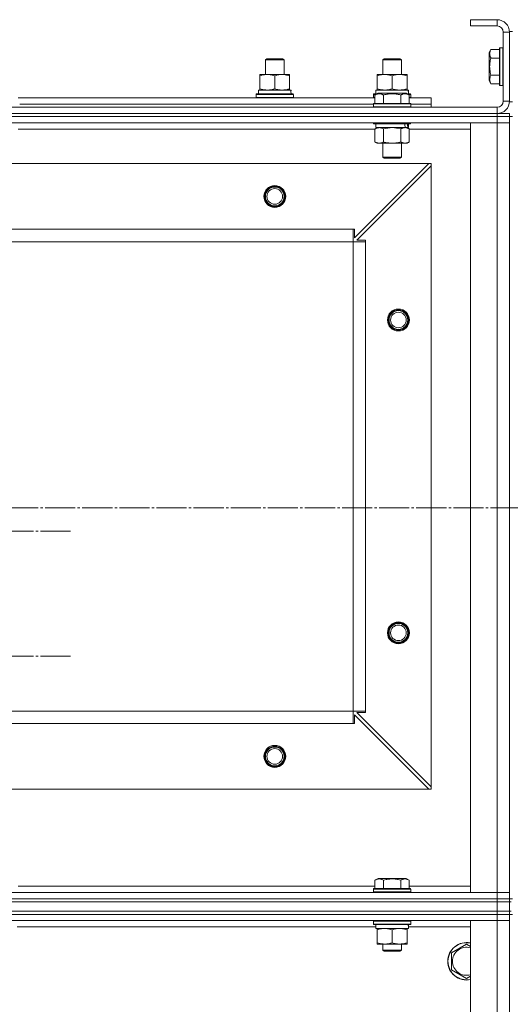
# Model space of a CAD drawing. Units: millimetres. Extents: x 0 to 45569, y -11 to 31500.
# Drawn here: x 7883 to 8197, y 24289 to 24918 of the extents above; entities that cross this region are included whole.
import ezdxf

# ---------------------------------------------------------------- set-up
doc = ezdxf.new("R2010")
doc.units = ezdxf.units.MM
doc.linetypes.add('K5LT_AXLED', pattern=[23.716667, 19.216667, -1.5, 1.5, -1.5])
doc.linetypes.add('K5LT_THIN', pattern=[0])
for name, color, linetype, true_color in [('OSI', 2, 'Continuous', 0xffff00), ('R', 1, 'Continuous', 0xff0000), ('WELDING', 7, 'Continuous', 0xffffff)]:
    doc.layers.add(name, color=color, linetype=linetype, true_color=true_color)

msp = doc.modelspace()

# ---------------------------------------------------------------- linework, layer by layer
at = {"layer": 'OSI', "color": 30, "linetype": 'K5LT_AXLED', "lineweight": 13, "true_color": 0xff8000}
for p, q in [((18045.67, 24606.31), (3932.67, 24606.31)), ((7754.18, 24591.31), (7916.18, 24591.31)), ((7754.18, 24511.31), (7916.18, 24511.31))]:
    msp.add_line(p, q, dxfattribs=at)
at = {"layer": 'R', "color": 7, "linetype": 'K5LT_THIN', "lineweight": 13}
for p, q in [((8171.18, 24918.31), (8171.18, 24914.31)), ((8188.18, 24918.31), (8171.18, 24918.31)), ((8188.18, 24918.31), (8188.18, 24914.31)), ((8188.18, 24914.31), (8171.18, 24914.31)), ((8192.18, 24866.31), (8192.18, 24910.31)), ((8196.18, 24910.31), (8192.18, 24910.31)), ((8196.18, 24910.81), (8196.18, 24865.81)), ((8196.18, 24910.81), (8198.18, 24910.81)), ((8196.18, 24866.31), (8196.18, 24910.31)), ((8184.33, 24899.28), (8183.18, 24897.28)), ((8183.18, 24897.28), (8183.18, 24879.34)), ((8184.33, 24899.28), (8189.68, 24899.28)), ((8189.98, 24900.31), (8189.68, 24900.13)), ((8189.68, 24900.13), (8189.68, 24876.48)), ((8189.98, 24900.31), (8191.88, 24900.31)), ((8189.98, 24900.31), (8189.98, 24876.31)), ((8191.88, 24900.31), (8191.88, 24876.31)), ((8191.88, 24900.31), (8192.18, 24900.13)), ((8040.18, 24892.73), (8041.18, 24893.31)), ((8040.18, 24883.31), (8040.18, 24892.73)), ((8040.18, 24892.73), (8052.18, 24892.73)), ((8041.18, 24893.31), (8051.18, 24893.31)), ((8052.18, 24892.73), (8051.18, 24893.31)), ((8052.18, 24892.73), (8051.18, 24893.31)), ((8052.18, 24883.31), (8052.18, 24892.73)), ((8052.18, 24883.31), (8052.18, 24892.73)), ((8115.18, 24892.73), (8116.18, 24893.31)), ((8115.18, 24883.31), (8115.18, 24892.73)), ((8115.18, 24892.73), (8127.18, 24892.73)), ((8116.18, 24893.31), (8126.18, 24893.31)), ((8127.18, 24892.73), (8126.18, 24893.31)), ((8127.18, 24883.31), (8127.18, 24892.73)), ((8184.33, 24893.79), (8189.68, 24893.79)), ((8036.68, 24882.46), (8036.68, 24883.31)), ((8036.68, 24883.31), (8055.68, 24883.31)), ((8036.68, 24874.16), (8036.68, 24882.46)), ((8046.18, 24874.16), (8046.18, 24882.46)), ((8055.68, 24883.31), (8055.68, 24882.46)), ((8055.68, 24874.16), (8055.68, 24882.46)), ((8111.68, 24882.46), (8111.68, 24883.31)), ((8111.68, 24883.31), (8130.68, 24883.31)), ((8111.68, 24874.16), (8111.68, 24882.46)), ((8121.18, 24874.16), (8121.18, 24882.46)), ((8130.68, 24883.31), (8130.68, 24882.46)), ((8130.68, 24874.16), (8130.68, 24882.46)), ((8184.33, 24877.34), (8183.18, 24879.34)), ((8184.33, 24882.82), (8189.68, 24882.82)), ((8035.68, 24873.31), (8056.42, 24873.31)), ((8035.68, 24870.81), (8035.68, 24873.31)), ((8036.68, 24873.31), (8036.68, 24874.16)), ((8055.68, 24874.16), (8055.68, 24873.31)), ((8056.63, 24873.31), (8056.42, 24873.31)), ((8056.63, 24873.31), (8056.54, 24871.93)), ((8110.68, 24873.31), (8131.42, 24873.31)), ((8110.68, 24870.81), (8110.68, 24873.31)), ((8111.68, 24873.31), (8111.68, 24874.16)), ((8130.68, 24874.16), (8130.68, 24873.31)), ((8131.63, 24873.31), (8131.42, 24873.31)), ((8131.63, 24873.31), (8131.54, 24871.93)), ((8184.33, 24877.34), (8189.68, 24877.34)), ((8189.98, 24876.31), (8189.68, 24876.48)), ((8189.98, 24876.31), (8191.88, 24876.31)), ((8191.88, 24876.31), (8192.18, 24876.48)), ((7882.15, 24868.31), (8110.21, 24868.31)), ((8034.18, 24870.51), (8034.35, 24870.81)), ((8034.18, 24868.61), (8034.18, 24870.51)), ((8034.18, 24870.51), (8058.18, 24870.51)), ((8034.18, 24868.61), (8034.35, 24868.31)), ((8034.18, 24868.61), (8058.18, 24868.61)), ((8034.35, 24870.81), (8058, 24870.81)), ((8058.18, 24870.51), (8058, 24870.81)), ((8058.18, 24868.61), (8058, 24868.31)), ((8058.18, 24868.61), (8058.18, 24870.51)), ((8109.18, 24870.51), (8109.35, 24870.81)), ((8109.18, 24868.61), (8109.18, 24870.51)), ((8109.18, 24870.51), (8110.82, 24870.51)), ((8109.18, 24868.61), (8109.35, 24868.31)), ((8109.18, 24868.61), (8110.21, 24868.61)), ((8109.35, 24870.81), (8111.34, 24870.81)), ((8110.21, 24870.15), (8112.2, 24871.31)), ((8110.21, 24870.15), (8112.2, 24871.31)), ((8110.21, 24870.15), (8110.21, 24864.81)), ((8110.21, 24870.15), (8110.21, 24864.81)), ((8130.15, 24871.31), (8112.2, 24871.31)), ((8113.41, 24871.31), (8112.2, 24871.31)), ((8130.15, 24871.31), (8113.41, 24871.31)), ((8115.69, 24870.15), (8115.69, 24864.81)), ((8115.69, 24870.15), (8115.69, 24864.81)), ((8126.66, 24870.15), (8126.66, 24864.81)), ((8126.66, 24870.15), (8126.66, 24864.81)), ((8132.15, 24870.15), (8130.15, 24871.31)), ((8132.15, 24870.15), (8130.15, 24871.31)), ((8131.01, 24870.81), (8133, 24870.81)), ((8131.53, 24870.51), (8133.18, 24870.51)), ((8132.15, 24870.15), (8132.15, 24864.81)), ((8132.15, 24870.15), (8132.15, 24864.81)), ((8132.15, 24868.61), (8133.18, 24868.61)), ((8132.15, 24868.31), (8146.18, 24868.31)), ((8133.18, 24870.51), (8133, 24870.81)), ((8133.18, 24868.61), (8133, 24868.31)), ((8133.18, 24868.61), (8133.18, 24870.51)), ((8146.18, 24864.31), (8146.18, 24868.31)), ((8196.18, 24866.31), (8192.18, 24866.31)), ((8196.18, 24865.81), (8198.18, 24865.81)), ((6804.18, 24862.31), (8188.18, 24862.31)), ((7883.18, 24864.31), (8109.18, 24864.31)), ((7883.18, 24864.31), (8109.18, 24864.31)), ((8109.18, 24864.51), (8109.35, 24864.81)), ((8109.18, 24864.51), (8109.35, 24864.81)), ((8109.18, 24864.51), (8109.18, 24862.61)), ((8133.18, 24864.51), (8109.18, 24864.51)), ((8109.18, 24864.51), (8109.18, 24862.61)), ((8110.78, 24864.51), (8109.18, 24864.51)), ((8133.18, 24862.61), (8109.18, 24862.61)), ((8109.18, 24862.61), (8109.35, 24862.31)), ((8109.18, 24862.61), (8109.35, 24862.31)), ((8110.78, 24862.61), (8109.18, 24862.61)), ((8133, 24864.81), (8109.35, 24864.81)), ((8110.93, 24864.81), (8109.35, 24864.81)), ((8133.18, 24864.51), (8110.78, 24864.51)), ((8133.18, 24862.61), (8110.78, 24862.61)), ((8133, 24864.81), (8110.93, 24864.81)), ((8133.18, 24864.51), (8133, 24864.81)), ((8133.18, 24864.51), (8133, 24864.81)), ((8133.18, 24862.61), (8133, 24862.31)), ((8133.18, 24862.61), (8133, 24862.31)), ((8133.18, 24864.51), (8133.18, 24862.61)), ((8133.18, 24864.51), (8133.18, 24862.61)), ((8133.18, 24864.31), (8146.18, 24864.31)), ((8133.18, 24864.31), (8146.18, 24864.31)), ((8146.18, 24862.31), (8146.18, 24864.31)), ((8188.18, 24858.31), (8188.18, 24862.31)), ((6804.18, 24858.31), (8188.18, 24858.31)), ((6804.18, 24858.31), (8188.18, 24858.31)), ((6804.18, 24856.31), (8188.18, 24856.31)), ((8188.18, 24856.31), (6804.18, 24856.31)), ((8188.18, 24858.31), (8196.18, 24858.31)), ((8188.18, 24856.31), (8188.18, 24858.31)), ((8196.18, 24856.31), (8188.18, 24856.31)), ((8188.18, 24856.31), (8188.18, 24852.31)), ((8188.18, 24856.31), (8196.18, 24856.31)), ((8196.18, 24856.31), (8196.18, 24858.31)), ((8196.18, 24856.31), (8198.18, 24856.31)), ((8196.18, 24856.31), (8196.18, 24852.31)), ((8188.18, 24852.31), (6804.18, 24852.31)), ((8110.21, 24848.31), (7882.15, 24848.31)), ((8109.18, 24852.31), (8109.18, 24852.11)), ((8109.18, 24852.31), (8109.18, 24852.11)), ((8109.18, 24852.11), (8109.35, 24851.81)), ((8133.18, 24852.11), (8109.18, 24852.11)), ((8109.18, 24852.11), (8109.35, 24851.81)), ((8110.78, 24852.11), (8109.18, 24852.11)), ((8133, 24851.81), (8109.35, 24851.81)), ((8110.93, 24851.81), (8109.35, 24851.81)), ((8110.21, 24848.46), (8111.68, 24849.31)), ((8110.21, 24848.46), (8111.68, 24849.31)), ((8110.21, 24848.46), (8110.21, 24840.16)), ((8110.21, 24848.46), (8110.21, 24840.16)), ((8110.68, 24851.81), (8110.68, 24849.31)), ((8110.68, 24851.81), (8110.68, 24849.31)), ((8131.68, 24849.31), (8110.68, 24849.31)), ((8129.72, 24849.31), (8110.68, 24849.31)), ((8133.18, 24852.11), (8110.78, 24852.11)), ((8133, 24851.81), (8110.93, 24851.81)), ((8115.69, 24848.46), (8115.69, 24840.16)), ((8115.69, 24848.46), (8115.69, 24840.16)), ((8126.66, 24848.46), (8126.66, 24840.16)), ((8126.66, 24848.46), (8126.66, 24840.16)), ((8132.15, 24848.46), (8130.68, 24849.31)), ((8132.15, 24848.46), (8130.68, 24849.31)), ((8131.68, 24849.31), (8131.2, 24849.31)), ((8131.68, 24851.81), (8131.68, 24849.31)), ((8131.68, 24851.81), (8131.68, 24849.31)), ((8132.15, 24848.46), (8132.15, 24840.16)), ((8132.15, 24848.46), (8132.15, 24840.16)), ((8171.18, 24848.31), (8132.15, 24848.31)), ((8133.18, 24852.11), (8133, 24851.81)), ((8133.18, 24852.11), (8133, 24851.81)), ((8133.18, 24852.31), (8133.18, 24852.11)), ((8133.18, 24852.31), (8133.18, 24852.11)), ((8171.18, 24360.31), (8171.18, 24852.31)), ((8171.18, 24852.31), (8188.18, 24852.31)), ((8188.18, 24360.31), (8188.18, 24852.31)), ((8188.18, 24852.31), (8196.18, 24852.31)), ((8196.18, 24852.31), (8188.18, 24852.31)), ((8196.18, 24852.31), (8196.18, 24360.31)), ((8196.18, 24852.31), (8196.18, 24360.31)), ((8110.21, 24840.16), (8111.68, 24839.31)), ((8110.21, 24840.16), (8111.68, 24839.31)), ((8132.15, 24840.16), (8130.68, 24839.31)), ((8132.15, 24840.16), (8130.68, 24839.31)), ((8129.4, 24839.31), (8111.68, 24839.31)), ((8112.95, 24839.31), (8111.68, 24839.31)), ((8130.68, 24839.31), (8112.95, 24839.31)), ((8115.18, 24839.31), (8115.18, 24830.38)), ((8115.18, 24839.31), (8115.18, 24830.38)), ((8127.18, 24839.31), (8127.18, 24830.38)), ((8127.18, 24839.31), (8127.18, 24830.38)), ((8130.68, 24839.31), (8129.4, 24839.31)), ((8115.18, 24830.38), (8116.18, 24829.81)), ((8127.18, 24830.38), (8115.18, 24830.38)), ((8115.18, 24830.38), (8116.18, 24829.81)), ((8115.98, 24830.38), (8115.18, 24830.38)), ((8127.18, 24830.38), (8115.98, 24830.38)), ((8126.18, 24829.81), (8116.18, 24829.81)), ((8116.85, 24829.81), (8116.18, 24829.81)), ((8126.18, 24829.81), (8116.85, 24829.81)), ((8127.18, 24830.38), (8126.18, 24829.81)), ((8127.18, 24830.38), (8126.18, 24829.81)), ((8144.68, 24826.31), (6847.68, 24826.31)), ((8097.18, 24778.81), (8144.68, 24826.31)), ((8146.18, 24824.81), (8098.68, 24777.31)), ((8146.18, 24826.31), (8144.68, 24826.31)), ((8146.18, 24824.81), (8146.18, 24826.31)), ((8146.18, 24427.81), (8146.18, 24824.81)), ((8096.18, 24784.31), (6896.18, 24784.31)), ((8096.18, 24776.31), (8096.18, 24784.31)), ((8096.18, 24784.31), (8097.18, 24784.31)), ((8097.18, 24784.31), (8097.18, 24778.81)), ((8098.68, 24777.31), (8104.18, 24777.31)), ((8104.18, 24777.31), (8104.18, 24776.31)), ((8096.18, 24776.31), (6896.18, 24776.31)), ((8096.18, 24476.31), (8096.18, 24776.31)), ((8096.18, 24776.31), (8104.18, 24776.31)), ((8104.18, 24476.31), (8104.18, 24776.31)), ((8096.18, 24476.31), (6896.18, 24476.31)), ((8096.18, 24468.31), (8096.18, 24476.31)), ((8096.18, 24476.31), (8104.18, 24476.31)), ((8104.18, 24475.31), (8098.68, 24475.31)), ((8098.68, 24475.31), (8146.18, 24427.81)), ((8104.18, 24476.31), (8104.18, 24475.31)), ((8144.68, 24426.31), (8097.18, 24473.81)), ((8097.18, 24473.81), (8097.18, 24468.31)), ((8096.18, 24468.31), (6896.18, 24468.31)), ((8097.18, 24468.31), (8096.18, 24468.31)), ((8144.68, 24426.31), (6847.68, 24426.31)), ((8144.68, 24426.31), (8146.18, 24426.31)), ((8146.18, 24426.31), (8146.18, 24427.81)), ((8110.21, 24368.15), (8112.2, 24369.31)), ((8110.21, 24368.15), (8110.21, 24362.81)), ((8130.15, 24369.31), (8112.2, 24369.31)), ((8115.69, 24368.15), (8115.69, 24362.81)), ((8126.66, 24368.15), (8126.66, 24362.81)), ((8132.15, 24368.15), (8130.15, 24369.31)), ((8132.15, 24368.15), (8132.15, 24362.81)), ((7882.15, 24364.31), (8110.21, 24364.31)), ((8109.18, 24362.51), (8109.35, 24362.81)), ((8109.18, 24360.61), (8109.18, 24362.51)), ((8109.18, 24362.51), (8133.18, 24362.51)), ((8109.35, 24362.81), (8133, 24362.81)), ((8132.15, 24364.31), (8171.18, 24364.31)), ((8133.18, 24362.51), (8133, 24362.81)), ((8133.18, 24360.61), (8133.18, 24362.51)), ((6804.18, 24360.31), (8188.18, 24360.31)), ((6804.18, 24356.31), (8188.18, 24356.31)), ((6804.18, 24356.31), (8188.18, 24356.31)), ((8109.18, 24360.61), (8109.35, 24360.31)), ((8109.18, 24360.61), (8133.18, 24360.61)), ((8133.18, 24360.61), (8133, 24360.31)), ((8188.18, 24360.31), (8171.18, 24360.31)), ((8196.18, 24360.31), (8188.18, 24360.31)), ((8188.18, 24360.31), (8196.18, 24360.31)), ((8188.18, 24356.31), (8188.18, 24360.31)), ((8196.18, 24356.31), (8188.18, 24356.31)), ((8188.18, 24356.31), (8196.18, 24356.31)), ((8188.18, 24354.31), (8188.18, 24356.31)), ((8196.18, 24356.31), (8196.18, 24360.31)), ((8196.18, 24356.31), (8198.18, 24356.31)), ((8196.18, 24354.31), (8196.18, 24356.31)), ((8196.18, 24354.31), (8196.18, 24356.31)), ((8196.18, 24354.31), (8196.18, 24356.31)), ((6804.18, 24354.31), (8188.18, 24354.31)), ((6804.18, 24354.31), (8188.18, 24354.31)), ((8188.18, 24348.31), (8188.18, 24354.31)), ((8188.18, 24354.31), (8196.18, 24354.31)), ((8196.18, 24354.31), (8188.18, 24354.31)), ((8196.18, 24348.31), (8196.18, 24354.31)), ((8196.18, 24354.31), (8197.18, 24354.31)), ((6804.18, 24348.31), (8188.18, 24348.31)), ((6804.18, 24348.31), (8188.18, 24348.31)), ((6804.18, 24346.31), (8188.18, 24346.31)), ((6804.18, 24346.31), (8188.18, 24346.31)), ((8196.18, 24348.31), (8188.18, 24348.31)), ((8188.18, 24348.31), (8196.18, 24348.31)), ((8188.18, 24346.31), (8188.18, 24348.31)), ((8196.18, 24346.31), (8188.18, 24346.31)), ((8188.18, 24346.31), (8188.18, 24342.31)), ((8196.18, 24346.31), (8188.18, 24346.31)), ((8196.18, 24346.31), (8196.18, 24348.31)), ((8196.18, 24348.31), (8197.18, 24348.31)), ((8196.18, 24346.31), (8196.18, 24348.31)), ((8196.18, 24346.31), (8196.18, 24348.31)), ((8196.18, 24346.31), (8198.18, 24346.31)), ((8196.18, 24346.31), (8196.18, 24342.31)), ((6804.18, 24342.31), (8188.18, 24342.31)), ((7881.55, 24338.31), (8110.68, 24338.31)), ((8109.18, 24342.01), (8109.35, 24342.31)), ((8109.18, 24340.11), (8109.18, 24342.01)), ((8109.18, 24342.01), (8133.18, 24342.01)), ((8109.18, 24340.11), (8109.35, 24339.81)), ((8109.18, 24340.11), (8133.18, 24340.11)), ((8109.35, 24339.81), (8133, 24339.81)), ((8110.68, 24337.31), (8110.68, 24339.81)), ((8110.68, 24337.31), (8131.61, 24337.31)), ((8111.68, 24336.46), (8111.68, 24337.31)), ((8130.68, 24337.31), (8130.68, 24336.46)), ((8131.63, 24339.81), (8131.54, 24338.43)), ((8131.55, 24338.31), (8171.18, 24338.31)), ((8133.18, 24342.01), (8133, 24342.31)), ((8133.18, 24340.11), (8133, 24339.81)), ((8133.18, 24340.11), (8133.18, 24342.01)), ((8188.18, 24342.31), (8171.18, 24342.31)), ((8171.18, 24342.31), (8171.18, 23150.31)), ((8188.18, 24342.31), (8196.18, 24342.31)), ((8196.18, 24342.31), (8188.18, 24342.31)), ((8188.18, 24342.31), (8188.18, 23150.31)), ((8196.18, 23150.31), (8196.18, 24342.31)), ((8196.18, 24342.31), (8196.18, 23150.31)), ((8111.68, 24328.16), (8111.68, 24336.46)), ((8121.18, 24328.16), (8121.18, 24336.46)), ((8130.68, 24328.16), (8130.68, 24336.46)), ((8111.68, 24327.31), (8111.68, 24328.16)), ((8116.43, 24327.31), (8111.68, 24327.31)), ((8115.18, 24327.31), (8115.18, 24323.38)), ((8125.93, 24327.31), (8116.43, 24327.31)), ((8130.68, 24327.31), (8125.93, 24327.31)), ((8127.18, 24327.31), (8127.18, 24323.38)), ((8130.68, 24328.16), (8130.68, 24327.31)), ((8159.18, 24321.79), (8168.68, 24327.28)), ((8168.68, 24327.28), (8171.18, 24325.83)), ((8127.18, 24323.38), (8115.18, 24323.38)), ((8115.18, 24323.38), (8116.18, 24322.81)), ((8126.18, 24322.81), (8116.18, 24322.81)), ((8127.18, 24323.38), (8126.18, 24322.81)), ((8159.18, 24316.31), (8159.18, 24321.79)), ((8159.18, 24310.82), (8159.18, 24316.31)), ((8168.68, 24305.34), (8159.18, 24310.82)), ((8171.18, 24306.78), (8168.68, 24305.34))]:
    msp.add_line(p, q, dxfattribs=at)
for centre, radius in [((8046.18, 24805.31), 7), ((8046.18, 24805.31), 6.5), ((8046.18, 24805.31), 6), ((8046.18, 24805.31), 5), ((8125.18, 24726.31), 7), ((8125.18, 24726.31), 6.5), ((8125.18, 24726.31), 6), ((8125.18, 24726.31), 5), ((8125.18, 24526.31), 7), ((8125.18, 24526.31), 6.5), ((8125.18, 24526.31), 6), ((8125.18, 24526.31), 5), ((8046.18, 24447.31), 7), ((8046.18, 24447.31), 6.5), ((8046.18, 24447.31), 6), ((8046.18, 24447.31), 5)]:
    msp.add_circle(centre, radius, dxfattribs=at)
for centre, radius, start, end in [((8188.18, 24910.31), 8, 0, 90), ((8188.18, 24910.31), 4, 0, 90), ((8188.18, 24866.31), 8, 270, 0), ((8188.18, 24866.31), 4, 270, 0), ((8168.68, 24316.31), 12, 77.9753, 180), ((8168.68, 24316.31), 11.83, 77.79651, 180), ((8168.68, 24316.31), 8.97, 73.8216, 180), ((8168.68, 24316.31), 12, 180, 282.0247), ((8168.68, 24316.31), 11.83, 180, 282.20349), ((8168.68, 24316.31), 8.97, 180, 286.1784)]:
    msp.add_arc(centre, radius, start, end, dxfattribs=at)
for centre, major_axis, ratio, start_param, end_param in [((8046.18, 24868.38), (0, 22.52), 0.466308, -1.46277, -1.350168), ((8121.18, 24868.38), (0, 22.52), 0.466308, -1.46277, -1.350168), ((8121.18, 24847.14), (6.17, -22.4), 0.379473, 1.563245, 1.675638), ((8121.18, 24854.24), (6.17, -22.4), 0.379473, 1.246058, 1.35866), ((8121.18, 24334.88), (0, 22.52), 0.466308, -1.46277, -1.350168)]:
    msp.add_ellipse(centre, major_axis=major_axis, ratio=ratio, start_param=start_param, end_param=end_param, dxfattribs=at)
at = {"layer": 'WELDING', "color": 7, "linetype": 'K5LT_THIN', "lineweight": 13}
for p, q in [((8115.76, 24848.48), (8115.69, 24848.46)), ((8115.76, 24848.48), (8115.69, 24848.46)), ((8121.18, 24849.31), (8115.76, 24848.48)), ((8121.18, 24849.31), (8115.76, 24848.48)), ((8126.66, 24848.46), (8121.18, 24849.31)), ((8126.66, 24848.46), (8121.18, 24849.31)), ((8132.15, 24848.46), (8129.4, 24849.31))]:
    msp.add_line(p, q, dxfattribs=at)
for points, knots in [([(8184.33, 24899.28), (8184.16, 24898.98), (8183.93, 24898.53), (8183.72, 24897.97), (8183.62, 24897.61), (8183.55, 24897.31), (8183.51, 24897.02), (8183.48, 24896.73), (8183.48, 24896.43), (8183.5, 24896.11), (8183.54, 24895.8), (8183.62, 24895.41), (8183.78, 24894.91), (8184.02, 24894.35), (8184.23, 24893.96), (8184.33, 24893.79)], [0, 0, 0, 0, 2.704026, 3.977567, 4.913586, 5.783319, 6.583675, 7.42636, 8.303602, 9.201828, 10.1214, 11.060865, 12.506598, 14.484694, 16, 16, 16, 16]), ([(8184.33, 24893.79), (8184.17, 24893.26), (8183.94, 24892.36), (8183.73, 24891.24), (8183.62, 24890.47), (8183.55, 24889.86), (8183.51, 24889.28), (8183.48, 24888.7), (8183.48, 24888.09), (8183.5, 24887.47), (8183.54, 24886.83), (8183.61, 24886.18), (8183.72, 24885.4), (8183.94, 24884.28), (8184.17, 24883.38), (8184.33, 24882.82)], [0, 0, 0, 0, 2.400934, 3.977567, 4.913586, 5.783319, 6.583675, 7.42636, 8.303602, 9.201828, 10.1214, 11.060865, 12.021818, 13.488338, 16, 16, 16, 16]), ([(8046.18, 24882.46), (8045.62, 24882.65), (8044.8, 24882.88), (8043.81, 24883.09), (8043.21, 24883.18), (8042.69, 24883.25), (8042.16, 24883.29), (8041.63, 24883.31), (8041.11, 24883.31), (8040.59, 24883.28), (8040, 24883.23), (8039.28, 24883.13), (8038.14, 24882.91), (8037.26, 24882.65), (8036.68, 24882.46)], [0, 0, 0, 0, 2.72415, 3.912285, 4.716446, 5.530362, 6.353984, 7.180289, 7.997717, 8.810544, 9.605533, 10.761675, 12.184093, 15, 15, 15, 15]), ([(8055.68, 24882.46), (8055.12, 24882.65), (8054.3, 24882.88), (8053.31, 24883.09), (8052.71, 24883.18), (8052.19, 24883.25), (8051.66, 24883.29), (8051.13, 24883.31), (8050.61, 24883.31), (8050.09, 24883.28), (8049.5, 24883.23), (8048.78, 24883.13), (8047.64, 24882.91), (8046.76, 24882.65), (8046.18, 24882.46)], [0, 0, 0, 0, 2.72415, 3.912285, 4.716446, 5.530362, 6.353984, 7.180289, 7.997717, 8.810544, 9.605533, 10.761675, 12.184093, 15, 15, 15, 15]), ([(8121.18, 24882.46), (8120.62, 24882.65), (8119.8, 24882.88), (8118.81, 24883.09), (8118.21, 24883.18), (8117.69, 24883.25), (8117.16, 24883.29), (8116.63, 24883.31), (8116.11, 24883.31), (8115.59, 24883.28), (8115, 24883.23), (8114.28, 24883.13), (8113.14, 24882.91), (8112.26, 24882.65), (8111.68, 24882.46)], [0, 0, 0, 0, 2.72415, 3.912285, 4.716446, 5.530362, 6.353984, 7.180289, 7.997717, 8.810544, 9.605533, 10.761675, 12.184093, 15, 15, 15, 15]), ([(8130.68, 24882.46), (8130.12, 24882.65), (8129.3, 24882.88), (8128.31, 24883.09), (8127.71, 24883.18), (8127.19, 24883.25), (8126.66, 24883.29), (8126.13, 24883.31), (8125.61, 24883.31), (8125.09, 24883.28), (8124.5, 24883.23), (8123.78, 24883.13), (8122.64, 24882.91), (8121.76, 24882.65), (8121.18, 24882.46)], [0, 0, 0, 0, 2.72415, 3.912285, 4.716446, 5.530362, 6.353984, 7.180289, 7.997717, 8.810544, 9.605533, 10.761675, 12.184093, 15, 15, 15, 15]), ([(8184.33, 24882.82), (8184.16, 24882.52), (8183.93, 24882.07), (8183.72, 24881.51), (8183.62, 24881.16), (8183.55, 24880.86), (8183.51, 24880.57), (8183.48, 24880.28), (8183.48, 24879.97), (8183.5, 24879.66), (8183.54, 24879.34), (8183.62, 24878.96), (8183.78, 24878.46), (8184.02, 24877.9), (8184.23, 24877.51), (8184.33, 24877.34)], [0, 0, 0, 0, 2.704026, 3.977567, 4.913586, 5.783319, 6.583675, 7.42636, 8.303602, 9.201828, 10.1214, 11.060865, 12.506598, 14.484694, 16, 16, 16, 16]), ([(8036.68, 24874.16), (8037.17, 24873.99), (8037.93, 24873.77), (8038.9, 24873.55), (8039.57, 24873.44), (8040.19, 24873.36), (8040.81, 24873.32), (8041.22, 24873.31), (8041.43, 24873.31)], [0, 0, 0, 0, 2.905563, 4.375924, 5.511195, 6.679161, 7.850161, 9, 9, 9, 9]), ([(8041.43, 24873.31), (8041.64, 24873.31), (8042.07, 24873.32), (8042.72, 24873.37), (8043.35, 24873.45), (8044.15, 24873.59), (8045.09, 24873.81), (8045.82, 24874.04), (8046.18, 24874.16)], [0, 0, 0, 0, 1.192024, 2.404251, 3.60809, 4.765234, 6.955738, 9, 9, 9, 9]), ([(8046.18, 24874.16), (8046.67, 24873.99), (8047.43, 24873.77), (8048.4, 24873.55), (8049.07, 24873.44), (8049.69, 24873.36), (8050.31, 24873.32), (8050.72, 24873.31), (8050.93, 24873.31)], [0, 0, 0, 0, 2.905563, 4.375924, 5.511195, 6.679161, 7.850161, 9, 9, 9, 9]), ([(8050.93, 24873.31), (8051.14, 24873.31), (8051.57, 24873.32), (8052.22, 24873.37), (8052.85, 24873.45), (8053.65, 24873.59), (8054.59, 24873.81), (8055.32, 24874.04), (8055.68, 24874.16)], [0, 0, 0, 0, 1.192024, 2.404251, 3.60809, 4.765234, 6.955738, 9, 9, 9, 9]), ([(8111.68, 24874.16), (8112.17, 24873.99), (8112.93, 24873.77), (8113.9, 24873.55), (8114.57, 24873.44), (8115.19, 24873.36), (8115.81, 24873.32), (8116.22, 24873.31), (8116.43, 24873.31)], [0, 0, 0, 0, 2.905563, 4.375924, 5.511195, 6.679161, 7.850161, 9, 9, 9, 9]), ([(8116.43, 24873.31), (8116.64, 24873.31), (8117.07, 24873.32), (8117.72, 24873.37), (8118.35, 24873.45), (8119.15, 24873.59), (8120.09, 24873.81), (8120.82, 24874.04), (8121.18, 24874.16)], [0, 0, 0, 0, 1.192024, 2.404251, 3.60809, 4.765234, 6.955738, 9, 9, 9, 9]), ([(8121.18, 24874.16), (8121.67, 24873.99), (8122.43, 24873.77), (8123.4, 24873.55), (8124.07, 24873.44), (8124.69, 24873.36), (8125.31, 24873.32), (8125.72, 24873.31), (8125.93, 24873.31)], [0, 0, 0, 0, 2.905563, 4.375924, 5.511195, 6.679161, 7.850161, 9, 9, 9, 9]), ([(8125.93, 24873.31), (8126.14, 24873.31), (8126.57, 24873.32), (8127.22, 24873.37), (8127.85, 24873.45), (8128.65, 24873.59), (8129.59, 24873.81), (8130.32, 24874.04), (8130.68, 24874.16)], [0, 0, 0, 0, 1.192024, 2.404251, 3.60809, 4.765234, 6.955738, 9, 9, 9, 9]), ([(8112.95, 24871), (8112.79, 24871), (8112.49, 24870.99), (8112.06, 24870.91), (8111.48, 24870.76), (8110.86, 24870.51), (8110.39, 24870.26), (8110.21, 24870.15)], [0, 0, 0, 0, 1.350157, 2.572931, 3.756175, 6.369602, 8, 8, 8, 8]), ([(8115.69, 24870.15), (8115.39, 24870.33), (8114.94, 24870.56), (8114.38, 24870.76), (8114.03, 24870.87), (8113.73, 24870.93), (8113.44, 24870.98), (8113.14, 24871), (8112.84, 24871.01), (8112.53, 24870.99), (8112.21, 24870.94), (8111.83, 24870.86), (8111.33, 24870.7), (8110.77, 24870.46), (8110.37, 24870.25), (8110.21, 24870.15)], [0, 0, 0, 0, 2.704026, 3.977567, 4.913586, 5.783319, 6.583675, 7.42636, 8.303602, 9.201828, 10.1214, 11.060865, 12.506598, 14.484694, 16, 16, 16, 16]), ([(8115.69, 24870.15), (8115.44, 24870.3), (8115.01, 24870.52), (8114.43, 24870.75), (8113.96, 24870.89), (8113.54, 24870.97), (8113.2, 24871), (8113.01, 24871), (8112.95, 24871)], [0, 0, 0, 0, 2.547267, 4.27468, 5.750939, 7.171551, 8.381249, 9, 9, 9, 9]), ([(8126.66, 24870.15), (8126.13, 24870.31), (8125.23, 24870.54), (8124.11, 24870.75), (8123.33, 24870.87), (8122.73, 24870.93), (8122.15, 24870.98), (8121.57, 24871), (8120.96, 24871.01), (8120.33, 24870.99), (8119.7, 24870.94), (8119.05, 24870.87), (8118.27, 24870.76), (8117.14, 24870.54), (8116.25, 24870.32), (8115.69, 24870.15)], [0, 0, 0, 0, 2.400934, 3.977567, 4.913586, 5.783319, 6.583675, 7.42636, 8.303602, 9.201828, 10.1214, 11.060865, 12.021818, 13.488338, 16, 16, 16, 16]), ([(8126.66, 24870.15), (8126.13, 24870.31), (8125.23, 24870.54), (8124.11, 24870.75), (8123.33, 24870.87), (8122.73, 24870.93), (8122.15, 24870.98), (8121.57, 24871), (8120.96, 24871.01), (8120.33, 24870.99), (8119.7, 24870.94), (8119.05, 24870.87), (8118.27, 24870.76), (8117.14, 24870.54), (8116.25, 24870.32), (8115.69, 24870.15)], [0, 0, 0, 0, 2.400934, 3.977567, 4.913586, 5.783319, 6.583675, 7.42636, 8.303602, 9.201828, 10.1214, 11.060865, 12.021818, 13.488338, 16, 16, 16, 16]), ([(8132.15, 24870.15), (8131.84, 24870.33), (8131.4, 24870.56), (8130.84, 24870.76), (8130.48, 24870.87), (8130.18, 24870.93), (8129.89, 24870.98), (8129.6, 24871), (8129.29, 24871.01), (8128.98, 24870.99), (8128.66, 24870.94), (8128.28, 24870.86), (8127.78, 24870.7), (8127.22, 24870.46), (8126.83, 24870.25), (8126.66, 24870.15)], [0, 0, 0, 0, 2.704026, 3.977567, 4.913586, 5.783319, 6.583675, 7.42636, 8.303602, 9.201828, 10.1214, 11.060865, 12.506598, 14.484694, 16, 16, 16, 16]), ([(8132.15, 24870.15), (8131.84, 24870.33), (8131.4, 24870.56), (8130.84, 24870.76), (8130.48, 24870.87), (8130.18, 24870.93), (8129.89, 24870.98), (8129.6, 24871), (8129.29, 24871.01), (8128.98, 24870.99), (8128.66, 24870.94), (8128.28, 24870.86), (8127.78, 24870.7), (8127.22, 24870.46), (8126.83, 24870.25), (8126.66, 24870.15)], [0, 0, 0, 0, 2.704026, 3.977567, 4.913586, 5.783319, 6.583675, 7.42636, 8.303602, 9.201828, 10.1214, 11.060865, 12.506598, 14.484694, 16, 16, 16, 16]), ([(8112.95, 24849.31), (8112.82, 24849.31), (8112.58, 24849.3), (8112.2, 24849.25), (8111.84, 24849.16), (8111.38, 24849.02), (8110.83, 24848.8), (8110.41, 24848.58), (8110.21, 24848.46)], [0, 0, 0, 0, 1.192024, 2.404251, 3.60809, 4.765234, 6.955738, 9, 9, 9, 9]), ([(8112.95, 24849.31), (8112.82, 24849.31), (8112.58, 24849.3), (8112.2, 24849.25), (8111.84, 24849.16), (8111.38, 24849.02), (8110.83, 24848.8), (8110.41, 24848.58), (8110.21, 24848.46)], [0, 0, 0, 0, 1.192024, 2.404251, 3.60809, 4.765234, 6.955738, 9, 9, 9, 9]), ([(8115.69, 24848.46), (8115.4, 24848.62), (8114.97, 24848.85), (8114.41, 24849.06), (8114.02, 24849.17), (8113.66, 24849.25), (8113.31, 24849.3), (8113.07, 24849.31), (8112.95, 24849.31)], [0, 0, 0, 0, 2.905563, 4.375924, 5.511195, 6.679161, 7.850161, 9, 9, 9, 9]), ([(8115.69, 24848.46), (8115.4, 24848.62), (8114.97, 24848.85), (8114.41, 24849.06), (8114.02, 24849.17), (8113.66, 24849.25), (8113.31, 24849.3), (8113.07, 24849.31), (8112.95, 24849.31)], [0, 0, 0, 0, 2.905563, 4.375924, 5.511195, 6.679161, 7.850161, 9, 9, 9, 9]), ([(8129.4, 24849.31), (8129.24, 24849.31), (8128.97, 24849.29), (8128.59, 24849.23), (8128.31, 24849.17), (8127.9, 24849.05), (8127.37, 24848.84), (8126.9, 24848.6), (8126.66, 24848.46)], [0, 0, 0, 0, 1.548206, 2.616755, 3.724998, 4.291764, 6.613357, 9, 9, 9, 9]), ([(8129.4, 24849.31), (8129.28, 24849.31), (8129.03, 24849.3), (8128.66, 24849.25), (8128.29, 24849.16), (8127.83, 24849.02), (8127.29, 24848.8), (8126.86, 24848.58), (8126.66, 24848.46)], [0, 0, 0, 0, 1.192024, 2.404251, 3.60809, 4.765234, 6.955738, 9, 9, 9, 9]), ([(8132.15, 24848.46), (8131.9, 24848.6), (8131.47, 24848.83), (8130.86, 24849.07), (8130.36, 24849.21), (8129.87, 24849.29), (8129.57, 24849.31), (8129.4, 24849.31)], [0, 0, 0, 0, 2.217775, 3.830428, 5.353122, 6.582558, 8, 8, 8, 8]), ([(8110.21, 24840.16), (8110.53, 24839.97), (8111, 24839.73), (8111.57, 24839.53), (8111.92, 24839.43), (8112.22, 24839.37), (8112.52, 24839.33), (8112.83, 24839.31), (8113.13, 24839.31), (8113.43, 24839.33), (8113.77, 24839.38), (8114.19, 24839.48), (8114.85, 24839.71), (8115.36, 24839.96), (8115.69, 24840.16)], [0, 0, 0, 0, 2.72415, 3.912285, 4.716446, 5.530362, 6.353984, 7.180289, 7.997717, 8.810544, 9.605533, 10.761675, 12.184093, 15, 15, 15, 15]), ([(8110.21, 24840.16), (8110.45, 24840.01), (8110.88, 24839.79), (8111.49, 24839.55), (8111.99, 24839.41), (8112.48, 24839.33), (8112.78, 24839.31), (8112.95, 24839.31)], [0, 0, 0, 0, 2.217775, 3.830428, 5.353122, 6.582558, 8, 8, 8, 8]), ([(8112.95, 24839.31), (8113.11, 24839.31), (8113.38, 24839.32), (8113.76, 24839.38), (8114.04, 24839.45), (8114.45, 24839.57), (8114.98, 24839.77), (8115.45, 24840.02), (8115.69, 24840.16)], [0, 0, 0, 0, 1.548206, 2.616755, 3.724998, 4.291764, 6.613357, 9, 9, 9, 9]), ([(8115.69, 24840.16), (8116.34, 24839.97), (8117.28, 24839.73), (8118.43, 24839.53), (8119.12, 24839.43), (8119.72, 24839.37), (8120.33, 24839.33), (8120.94, 24839.31), (8121.54, 24839.31), (8122.14, 24839.33), (8122.83, 24839.38), (8123.66, 24839.48), (8124.97, 24839.71), (8125.99, 24839.96), (8126.66, 24840.16)], [0, 0, 0, 0, 2.72415, 3.912285, 4.716446, 5.530362, 6.353984, 7.180289, 7.997717, 8.810544, 9.605533, 10.761675, 12.184093, 15, 15, 15, 15]), ([(8115.69, 24840.16), (8116.34, 24839.97), (8117.28, 24839.73), (8118.43, 24839.53), (8119.12, 24839.43), (8119.72, 24839.37), (8120.33, 24839.33), (8120.94, 24839.31), (8121.54, 24839.31), (8122.14, 24839.33), (8122.83, 24839.38), (8123.66, 24839.48), (8124.97, 24839.71), (8125.99, 24839.96), (8126.66, 24840.16)], [0, 0, 0, 0, 2.72415, 3.912285, 4.716446, 5.530362, 6.353984, 7.180289, 7.997717, 8.810544, 9.605533, 10.761675, 12.184093, 15, 15, 15, 15]), ([(8126.66, 24840.16), (8126.95, 24839.99), (8127.39, 24839.77), (8127.95, 24839.55), (8128.33, 24839.44), (8128.69, 24839.36), (8129.05, 24839.32), (8129.29, 24839.31), (8129.4, 24839.31)], [0, 0, 0, 0, 2.905563, 4.375924, 5.511195, 6.679161, 7.850161, 9, 9, 9, 9]), ([(8126.66, 24840.16), (8126.98, 24839.97), (8127.45, 24839.73), (8128.03, 24839.53), (8128.37, 24839.43), (8128.67, 24839.37), (8128.98, 24839.33), (8129.28, 24839.31), (8129.59, 24839.31), (8129.89, 24839.33), (8130.23, 24839.38), (8130.64, 24839.48), (8131.3, 24839.71), (8131.81, 24839.96), (8132.15, 24840.16)], [0, 0, 0, 0, 2.72415, 3.912285, 4.716446, 5.530362, 6.353984, 7.180289, 7.997717, 8.810544, 9.605533, 10.761675, 12.184093, 15, 15, 15, 15]), ([(8129.4, 24839.31), (8129.53, 24839.31), (8129.78, 24839.32), (8130.15, 24839.37), (8130.51, 24839.45), (8130.98, 24839.59), (8131.52, 24839.81), (8131.94, 24840.04), (8132.15, 24840.16)], [0, 0, 0, 0, 1.192024, 2.404251, 3.60809, 4.765234, 6.955738, 9, 9, 9, 9]), ([(8115.69, 24368.15), (8115.39, 24368.33), (8114.94, 24368.56), (8114.38, 24368.76), (8114.03, 24368.87), (8113.73, 24368.93), (8113.44, 24368.98), (8113.14, 24369), (8112.84, 24369.01), (8112.53, 24368.99), (8112.21, 24368.94), (8111.83, 24368.86), (8111.33, 24368.7), (8110.77, 24368.46), (8110.37, 24368.25), (8110.21, 24368.15)], [0, 0, 0, 0, 2.704026, 3.977567, 4.913586, 5.783319, 6.583675, 7.42636, 8.303602, 9.201828, 10.1214, 11.060865, 12.506598, 14.484694, 16, 16, 16, 16]), ([(8126.66, 24368.15), (8126.13, 24368.31), (8125.23, 24368.54), (8124.11, 24368.75), (8123.33, 24368.87), (8122.73, 24368.93), (8122.15, 24368.98), (8121.57, 24369), (8120.96, 24369.01), (8120.33, 24368.99), (8119.7, 24368.94), (8119.05, 24368.87), (8118.27, 24368.76), (8117.14, 24368.54), (8116.25, 24368.32), (8115.69, 24368.15)], [0, 0, 0, 0, 2.400934, 3.977567, 4.913586, 5.783319, 6.583675, 7.42636, 8.303602, 9.201828, 10.1214, 11.060865, 12.021818, 13.488338, 16, 16, 16, 16]), ([(8132.15, 24368.15), (8131.84, 24368.33), (8131.4, 24368.56), (8130.84, 24368.76), (8130.48, 24368.87), (8130.18, 24368.93), (8129.89, 24368.98), (8129.6, 24369), (8129.29, 24369.01), (8128.98, 24368.99), (8128.66, 24368.94), (8128.28, 24368.86), (8127.78, 24368.7), (8127.22, 24368.46), (8126.83, 24368.25), (8126.66, 24368.15)], [0, 0, 0, 0, 2.704026, 3.977567, 4.913586, 5.783319, 6.583675, 7.42636, 8.303602, 9.201828, 10.1214, 11.060865, 12.506598, 14.484694, 16, 16, 16, 16]), ([(8121.18, 24336.46), (8120.62, 24336.65), (8119.8, 24336.88), (8118.81, 24337.09), (8118.21, 24337.18), (8117.69, 24337.25), (8117.16, 24337.29), (8116.63, 24337.31), (8116.11, 24337.31), (8115.59, 24337.28), (8115, 24337.23), (8114.28, 24337.13), (8113.14, 24336.91), (8112.26, 24336.65), (8111.68, 24336.46)], [0, 0, 0, 0, 2.72415, 3.912285, 4.716446, 5.530362, 6.353984, 7.180289, 7.997717, 8.810544, 9.605533, 10.761675, 12.184093, 15, 15, 15, 15]), ([(8130.68, 24336.46), (8130.12, 24336.65), (8129.3, 24336.88), (8128.31, 24337.09), (8127.71, 24337.18), (8127.19, 24337.25), (8126.66, 24337.29), (8126.13, 24337.31), (8125.61, 24337.31), (8125.09, 24337.28), (8124.5, 24337.23), (8123.78, 24337.13), (8122.64, 24336.91), (8121.76, 24336.65), (8121.18, 24336.46)], [0, 0, 0, 0, 2.72415, 3.912285, 4.716446, 5.530362, 6.353984, 7.180289, 7.997717, 8.810544, 9.605533, 10.761675, 12.184093, 15, 15, 15, 15]), ([(8111.68, 24328.16), (8112.17, 24327.99), (8112.93, 24327.77), (8113.9, 24327.55), (8114.57, 24327.44), (8115.19, 24327.36), (8115.81, 24327.32), (8116.22, 24327.31), (8116.43, 24327.31)], [0, 0, 0, 0, 2.905563, 4.375924, 5.511195, 6.679161, 7.850161, 9, 9, 9, 9]), ([(8116.43, 24327.31), (8116.64, 24327.31), (8117.07, 24327.32), (8117.72, 24327.37), (8118.35, 24327.45), (8119.15, 24327.59), (8120.09, 24327.81), (8120.82, 24328.04), (8121.18, 24328.16)], [0, 0, 0, 0, 1.192024, 2.404251, 3.60809, 4.765234, 6.955738, 9, 9, 9, 9]), ([(8121.18, 24328.16), (8121.67, 24327.99), (8122.43, 24327.77), (8123.4, 24327.55), (8124.07, 24327.44), (8124.69, 24327.36), (8125.31, 24327.32), (8125.72, 24327.31), (8125.93, 24327.31)], [0, 0, 0, 0, 2.905563, 4.375924, 5.511195, 6.679161, 7.850161, 9, 9, 9, 9]), ([(8125.93, 24327.31), (8126.14, 24327.31), (8126.57, 24327.32), (8127.22, 24327.37), (8127.85, 24327.45), (8128.65, 24327.59), (8129.59, 24327.81), (8130.32, 24328.04), (8130.68, 24328.16)], [0, 0, 0, 0, 1.192024, 2.404251, 3.60809, 4.765234, 6.955738, 9, 9, 9, 9])]:
    msp.add_open_spline(points, degree=3, knots=knots, dxfattribs=at)

doc.saveas('drawing.dxf')
